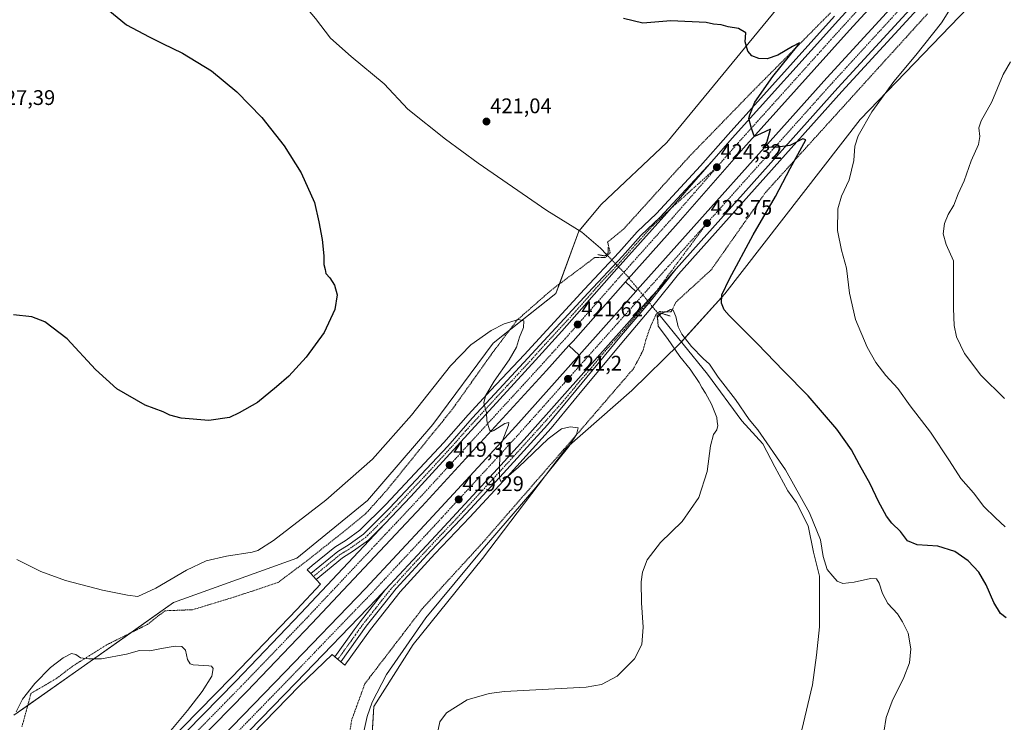
# Model space of a CAD drawing. Units: metres. Extents: x 563259 to 566715, y 4710214 to 4712559.
# Drawn here: x 565951 to 566418, y 4711165 to 4711498 of the extents above; entities that cross this region are included whole.
import ezdxf
from ezdxf.enums import TextEntityAlignment as Align

# ---------------------------------------------------------------- set-up
doc = ezdxf.new("R2010")
doc.units = ezdxf.units.M
doc.header["$MEASUREMENT"] = 0
for name, pattern in [('TRAZO_Y_PUNTO', [1, 0.5, -0.25, 0, -0.25]), ('TRAZOS', [0.75, 0.5, -0.25]), ('TRAZOS2', [0.375, 0.25, -0.125])]:
    doc.linetypes.add(name, pattern=pattern)
for name, color, linetype, lineweight in [('Alambrada', 19, 'TRAZOS', 0), ('Arcén (en calzada doble)', 9, 'Continuous', 13), ('Carretera de calzada doble', 1, 'Continuous', 13), ('Carretera de calzada doble Cxs', 1, 'Continuous', 13), ('Carretera de calzada doble eje', 1, 'TRAZO_Y_PUNTO', 0), ('Carretera de calzada única', 19, 'Continuous', 13), ('Carretera de calzada única Cxs', 19, 'Continuous', 13), ('Carretera de calzada única eje', 19, 'TRAZO_Y_PUNTO', 0), ('Carátula', 7, 'Continuous', 5), ('Corriente natural lineal', 142, 'Continuous', 13), ('Corriente natural lineal oculto', 19, 'TRAZO_Y_PUNTO', 13), ('Cultivos herbáceos CxS', 92, 'Continuous', 0), ('Curva de nivel maestra', 36, 'Continuous', 30), ('Curva de nivel normal', 36, 'Continuous', 0), ('Núcleo urbano', 19, 'Continuous', 0), ('Núcleo urbano CxS', 19, 'Continuous', 0), ('Puente lineal', 2, 'TRAZOS2', 0), ('Punto de cota en terreno', 7, 'Continuous', 0), ('Rótulo de punto de cota en terreno', 19, 'Continuous', 0)]:
    doc.layers.add(name, color=color, linetype=linetype, lineweight=lineweight)
doc.styles.add('Arial', font='txt', dxfattribs={"height": 0.2})

# ---------------------------------------------------------------- blocks, each defined once
blk = doc.blocks.new('*U152')
at = {"layer": 'Núcleo urbano CxS', "color": 19, "linetype": 'Continuous', "lineweight": 0}
for points in [[(565948.06, 4711168.64, 415.02), (565981.58, 4711192.23, 414.83), (566023.78, 4711222.02, 415.47), (566082.13, 4711243.12, 416.41), (566115.64, 4711270.43, 417.15), (566146.68, 4711306.43, 418.24), (566175.23, 4711344.91, 419.52), (566205.02, 4711368.49, 420.85), (566215.96, 4711398.03, 420.08), (566226.41, 4711410.57, 421.02), (566257.59, 4711439.92, 421.79), (566325.46, 4711522.46, 426.49)], [(566400.67, 4711504.12, 431.14), (566349.31, 4711450.92, 429.18), (566285.1, 4711368.37, 425.03), (566263.68, 4711344.57, 419.17), (566241.02, 4711322.56, 421.67), (566209.99, 4711295.26, 420.09), (566170.25, 4711242.97, 421.64), (566137.39, 4711202.13, 420.68), (566118.74, 4711172.82, 420.49), (566116.97, 4711145.3, 421.46), (566104.47, 4711114.02, 420.36), (566103.23, 4711087.96, 419.64), (566085.27, 4711072.39, 418.64), (566084.61, 4711071.82, 418.64), (566061.02, 4711046.99, 418.35), (566031.23, 4711032.1, 416.36), (566000.19, 4711020.92, 414.59), (565982.6, 4711017.41, 413.97), (565962.96, 4711013.48, 413.76), (565929.44, 4710997.34, 414.42)]]:
    blk.add_polyline3d(points, dxfattribs=at)
blk = doc.blocks.new('*U156')
at = {"layer": 'Curva de nivel normal', "color": 36, "linetype": 'Continuous', "lineweight": 0}
for points in [[(566360.49, 4711160.58, 420), (566361.67, 4711167.58, 420), (566364.39, 4711175.24, 420), (566370.04, 4711186.47, 420), (566372.72, 4711193.48, 420), (566373.26, 4711200.14, 420), (566371.96, 4711207.46, 420), (566369.28, 4711212.82, 420), (566366.96, 4711216.63, 420), (566362.31, 4711221.64, 420), (566359.78, 4711226.32, 420), (566358.3, 4711231.16, 420), (566357, 4711233.22, 420), (566354.16, 4711233.44, 420), (566346.4, 4711231.66, 420), (566341, 4711231.07, 420), (566338.43, 4711232.18, 420), (566336.26, 4711234.6, 420), (566333.7, 4711237.69, 420), (566331.75, 4711243.9, 420), (566330.4, 4711251.8, 420), (566325.32, 4711264.46, 420), (566313.88, 4711284.98, 420), (566300.74, 4711303.8, 420), (566296.64, 4711308.76, 420), (566290.22, 4711318.16, 420), (566282.02, 4711328.86, 420), (566277.81, 4711334.91, 420), (566274.83, 4711337.72, 420), (566269.34, 4711343.38, 420), (566264.78, 4711349.15, 420), (566262.98, 4711352.61, 420), (566261.81, 4711357.56, 420), (566260.63, 4711360.5, 420), (566259.42, 4711360.88, 420), (566257.47, 4711359.84, 420), (566255.02, 4711359.09, 420), (566253.13, 4711357.3, 420), (566253.53, 4711352.98, 420), (566257.93, 4711347.2, 420), (566263.82, 4711338.6, 420), (566268.71, 4711332.64, 420), (566272.95, 4711326.22, 420), (566274.13, 4711323.88, 420), (566275.98, 4711321.23, 420), (566278.77, 4711316.08, 420), (566281.37, 4711309.69, 420), (566281.41, 4711307.67, 420), (566281.74, 4711305.84, 420), (566281.3, 4711303.9, 420), (566279.69, 4711301.57, 420), (566278.26, 4711296.23, 420), (566276.69, 4711284.17, 420), (566272.83, 4711271.72, 420), (566264.91, 4711260.47, 420), (566254.58, 4711250.46, 420), (566248.29, 4711242.32, 420), (566246.07, 4711236.39, 420), (566245.52, 4711231.84, 420), (566245.62, 4711221.94, 420), (566246.4, 4711210.34, 420), (566245.7, 4711202.11, 420), (566242.32, 4711195.28, 420), (566234.1, 4711187.21, 420), (566226.61, 4711183.27, 420), (566219.32, 4711181.88, 420), (566180.58, 4711179.81, 420), (566173.37, 4711178.86, 420), (566162.99, 4711175.88, 420), (566153.12, 4711169.82, 420), (566149.96, 4711165.46, 420), (566148.38, 4711158.03, 420)], [(566110.27, 4711144.66, 420), (566115.53, 4711168.02, 420), (566117.87, 4711174.76, 420), (566124.77, 4711187.91, 420), (566143.43, 4711214.76, 420), (566171.1, 4711248.22, 420), (566195.51, 4711276.48, 420), (566211.11, 4711295.9, 420), (566214.73, 4711301.67, 420), (566215.65, 4711304.73, 420), (566211.75, 4711305.23, 420), (566207.64, 4711304.26, 420), (566201.36, 4711299.54, 420), (566187.22, 4711286.22, 420), (566180.36, 4711280.18, 420), (566178.87, 4711279.35, 420), (566178.36, 4711280.94, 420), (566178.3, 4711287.18, 420), (566178.7, 4711296.34, 420), (566182.49, 4711306.07, 420), (566182.71, 4711307.35, 420), (566180.8, 4711306.87, 420), (566175.52, 4711303.62, 420), (566174.49, 4711303.14, 420), (566173.48, 4711303.87, 420), (566172.33, 4711308.16, 420), (566172.1, 4711312.08, 420), (566171.42, 4711314.06, 420), (566170.9, 4711316.88, 420), (566171.83, 4711320.25, 420), (566175.82, 4711326.91, 420), (566182.86, 4711336.95, 420), (566186.28, 4711342.97, 420), (566187.7, 4711347.84, 420), (566189.7, 4711352.32, 420), (566189.76, 4711355.48, 420), (566187.22, 4711356.13, 420), (566180.42, 4711354.08, 420), (566174.26, 4711350.96, 420), (566164.63, 4711344.18, 420), (566155.1, 4711334.11, 420), (566136.51, 4711310.8, 420), (566118.08, 4711290.03, 420), (566095.97, 4711270.51, 420), (566071.17, 4711251.47, 420), (566063.79, 4711246.71, 420), (566061.06, 4711245.94, 420), (566048.89, 4711244.07, 420), (566039.2, 4711241.76, 420), (566029.82, 4711237.44, 420), (566015.31, 4711228.87, 420), (566006.79, 4711224.96, 420), (566001.97, 4711225.48, 420), (565990.08, 4711227.91, 420), (565972.54, 4711232.47, 420), (565960.89, 4711236.74, 420), (565949.52, 4711242.41, 420)]]:
    blk.add_polyline3d(points, dxfattribs=at)
blk = doc.blocks.new('*U157')
at = {"layer": 'Curva de nivel normal', "color": 36, "linetype": 'Continuous', "lineweight": 0}
blk.add_polyline3d([(566392.86, 4711504.68, 430), (566387.76, 4711496.64, 430), (566375.66, 4711481.36, 430), (566365.28, 4711468.9, 430), (566354.82, 4711454.52, 430), (566348.28, 4711443.2, 430), (566346.72, 4711438.2, 430), (566346.26, 4711431.4, 430), (566344.05, 4711422.23, 430), (566340.42, 4711414.57, 430), (566338.61, 4711408.57, 430), (566338.56, 4711398.35, 430), (566340.39, 4711388.94, 430), (566342.79, 4711380.44, 430), (566344.24, 4711368.56, 430), (566347.11, 4711356.1, 430), (566352.58, 4711343.09, 430), (566356.67, 4711335.75, 430), (566361.36, 4711329.54, 430), (566367.05, 4711323.37, 430), (566372.9, 4711315.22, 430), (566382.57, 4711302.71, 430), (566391.63, 4711289.22, 430), (566396.92, 4711280.73, 430), (566403.04, 4711273.94, 430), (566407.95, 4711267.61, 430), (566413.41, 4711262.24, 430), (566417.95, 4711257.97, 430)], dxfattribs=at)
blk = doc.blocks.new('*U158')
at = {"layer": 'Curva de nivel normal', "color": 36, "linetype": 'Continuous', "lineweight": 0}
blk.add_polyline3d([(566420.55, 4711478.19, 435), (566417.03, 4711472.22, 435), (566411.73, 4711459.31, 435), (566406.56, 4711450.32, 435), (566405.46, 4711446.97, 435), (566406, 4711442.91, 435), (566405.31, 4711439, 435), (566401.88, 4711431.38, 435), (566398.54, 4711421.84, 435), (566395.78, 4711415.72, 435), (566393.64, 4711410.23, 435), (566391.01, 4711405.9, 435), (566389.24, 4711401.69, 435), (566388.66, 4711396.73, 435), (566390.04, 4711391.69, 435), (566393.58, 4711383.9, 435), (566393.51, 4711361.31, 435), (566393.87, 4711353.22, 435), (566394.99, 4711347.97, 435), (566398.75, 4711340.07, 435), (566406.42, 4711329.74, 435), (566417.74, 4711318.73, 435)], dxfattribs=at)
blk = doc.blocks.new('*U166')
at = {"layer": 'Curva de nivel maestra', "color": 36, "linetype": 'Continuous', "lineweight": 30}
for points in [[(566418.51, 4711214.84, 425), (566415.81, 4711216.81, 425), (566412.68, 4711222, 425), (566409.03, 4711230.35, 425), (566405.58, 4711236.4, 425), (566400.46, 4711241.76, 425), (566394.12, 4711246.26, 425), (566386.12, 4711248.77, 425), (566376.3, 4711249.42, 425), (566371.64, 4711251.32, 425), (566368.35, 4711255.7, 425), (566364.34, 4711259.57, 425), (566361.76, 4711262.92, 425), (566357.91, 4711269.97, 425), (566353.97, 4711278.25, 425), (566348.92, 4711287.24, 425), (566345.16, 4711294.35, 425), (566338.27, 4711304.2, 425), (566324.57, 4711319.99, 425), (566312.87, 4711331.85, 425), (566300.64, 4711344.68, 425), (566287.13, 4711357.95, 425), (566284.87, 4711360.66, 425), (566283.51, 4711363.88, 425), (566283.75, 4711367.83, 425), (566287.3, 4711375.46, 425), (566298.62, 4711396.22, 425), (566309.08, 4711414.48, 425), (566316.14, 4711427.62, 425), (566323.45, 4711441.25, 425), (566322.16, 4711441.67, 425), (566315.9, 4711438.5, 425), (566310.21, 4711437.81, 425), (566307.23, 4711437.75, 425), (566303.26, 4711437.37, 425), (566304.96, 4711439.94, 425), (566306.68, 4711446.27, 425), (566302.09, 4711444.15, 425), (566299.13, 4711442.84, 425), (566298.63, 4711443.98, 425), (566297.52, 4711447.29, 425), (566296.42, 4711451.38, 425), (566296.91, 4711453.11, 425), (566299.37, 4711459.07, 425), (566307.9, 4711471.25, 425), (566319.77, 4711485.89, 425), (566320.47, 4711487.27, 425), (566317.26, 4711485.47, 425), (566310.17, 4711481.44, 425), (566305.22, 4711479.71, 425), (566301.29, 4711479.82, 425), (566297.96, 4711481.12, 425), (566296.08, 4711483.19, 425), (566294.75, 4711487.74, 425), (566295.01, 4711491.92, 425), (566291.66, 4711493.98, 425), (566286.74, 4711494.72, 425), (566283.36, 4711495.68, 425), (566279.76, 4711496.08, 425), (566276.31, 4711496.78, 425), (566259.46, 4711497.59, 425), (566246.16, 4711496.48, 425), (566237.04, 4711498.69, 425)], [(565992.63, 4711502.94, 425), (566001.51, 4711495.76, 425), (566012.15, 4711490.1, 425), (566018.49, 4711486.91, 425), (566028.02, 4711482.37, 425), (566041.82, 4711473.88, 425), (566053.79, 4711463.93, 425), (566065.57, 4711451.78, 425), (566076.16, 4711438.38, 425), (566084.25, 4711425.7, 425), (566090.51, 4711411.49, 425), (566092.63, 4711402.45, 425), (566094.29, 4711393.97, 425), (566095.02, 4711386.31, 425), (566095.04, 4711382.17, 425), (566095.64, 4711379.9, 425), (566096.01, 4711377.94, 425), (566097.83, 4711375.81, 425), (566100.04, 4711372.35, 425), (566101.36, 4711367.78, 425), (566100.18, 4711360.93, 425), (566095.09, 4711349.9, 425), (566086.62, 4711338.28, 425), (566078.42, 4711329.36, 425), (566072.59, 4711324.3, 425), (566063.59, 4711316.74, 425), (566054.92, 4711311.9, 425), (566050.26, 4711309.76, 425), (566040.54, 4711308.26, 425), (566027.37, 4711309.45, 425), (566021.93, 4711310.88, 425), (566018.82, 4711312.35, 425), (566010.29, 4711315.48, 425), (565996.92, 4711323.28, 425), (565986.76, 4711332.41, 425), (565973.38, 4711347.03, 425), (565962.69, 4711355, 425), (565956.62, 4711357.39, 425), (565947.95, 4711358.42, 425)]]:
    blk.add_polyline3d(points, dxfattribs=at)
blk = doc.blocks.new('5PATER')
at = {"layer": 'Carátula', "linetype": 'Continuous', "lineweight": 5}
h = blk.add_hatch(color=250, dxfattribs=at)
edge = h.paths.add_edge_path()
edge.add_ellipse((0, 0.01), major_axis=(-1.33, -1.34), ratio=0.999422, start_angle=0, end_angle=360)

msp = doc.modelspace()

# ---------------------------------------------------------------- linework, layer by layer
at = {"layer": 'Alambrada', "color": 19, "linetype": 'TRAZOS', "lineweight": 0}
for points in [[(566335.27, 4711501.48, 426.06), (566331.86, 4711498.04, 425.57), (566328.45, 4711494.61, 425.63), (566325.03, 4711491.17, 425.45), (566321.62, 4711487.74, 425.29), (566318.21, 4711484.3, 425.15), (566314.8, 4711480.87, 424.94), (566311.39, 4711477.43, 425.01), (566307.98, 4711474, 424.62), (566304.56, 4711470.56, 424.77), (566301.15, 4711467.13, 424.14), (566297.74, 4711463.69, 424.07), (566294.48, 4711460.33, 423.94), (566291.21, 4711456.97, 423.62), (566287.95, 4711453.61, 423.44), (566284.69, 4711450.25, 423.32), (566281.42, 4711446.9, 423.16), (566278.16, 4711443.54, 423.1), (566274.9, 4711440.18, 423.46), (566271.63, 4711436.82, 422.56), (566268.37, 4711433.46, 422.29), (566265.22, 4711429.99, 421.86), (566262.07, 4711426.51, 421.84), (566258.93, 4711423.04, 421.86), (566255.78, 4711419.57, 421.76), (566252.63, 4711416.1, 421.35), (566249.48, 4711412.62, 421.4), (566246.33, 4711409.15, 421.62), (566243.19, 4711405.68, 422.04), (566240.04, 4711402.2, 421.28), (566236.89, 4711398.73, 421.36), (566234.16, 4711396.52, 420.95), (566231.42, 4711394.31, 420.5), (566229.55, 4711392.8, 420.28), (566230.74, 4711387.82, 421.82), (566228.44, 4711385.52, 422.37), (566223.4, 4711385.47, 420.72), (566219.98, 4711382.91, 420.88), (566216.56, 4711380.35, 420.82), (566213.14, 4711377.79, 420.94), (566209.72, 4711375.23, 420.95), (566206.3, 4711372.67, 421.13), (566202.88, 4711370.11, 421.37), (566199.64, 4711367.27, 421.33), (566196.4, 4711364.43, 421.09), (566193.17, 4711361.6, 420.49), (566189.93, 4711358.76, 420.24), (566186.69, 4711355.92, 420.05), (566183.91, 4711352.24, 419.88), (566181.13, 4711348.56, 419.69), (566178.35, 4711344.87, 419.61), (566175.57, 4711341.19, 419.52), (566172.75, 4711337.24, 419.37), (566169.93, 4711333.28, 419.24), (566167.11, 4711329.33, 419.07), (566164.3, 4711325.37, 418.87), (566161.48, 4711321.42, 418.66), (566158.66, 4711317.46, 418.61), (566155.84, 4711313.51, 418.51), (566152.76, 4711309.7, 418.41), (566149.67, 4711305.89, 418.3), (566146.59, 4711302.08, 418.19), (566143.5, 4711298.27, 418.09), (566140.42, 4711294.47, 417.99), (566137.33, 4711290.66, 418.03), (566134.25, 4711286.85, 417.84), (566131.16, 4711283.04, 417.81), (566128.08, 4711279.23, 417.71), (566124.99, 4711275.42, 417.61), (566121.64, 4711271.71, 417.45), (566118.3, 4711267.99, 417.24), (566114.95, 4711264.28, 417.37), (566111.48, 4711261.4, 417.28), (566108.02, 4711258.53, 417.11), (566104.55, 4711255.65, 417.26), (566100.89, 4711252.77, 417.21), (566097.23, 4711249.9, 417), (566093.57, 4711247.02, 416.87), (566089.91, 4711244.15, 416.91), (566086.25, 4711241.27, 416.72), (566083.02, 4711238.85, 416.59), (566079.8, 4711236.42, 416.46), (566076.57, 4711234, 416.49), (566073.34, 4711231.57, 416.96), (566069.25, 4711230.2, 416.29), (566065.16, 4711228.84, 416.15), (566061.07, 4711227.47, 416.09), (566056.98, 4711226.11, 416.01), (566052.89, 4711224.74, 415.88), (566048.87, 4711223.52, 415.82), (566044.85, 4711222.3, 415.78), (566040.84, 4711221.07, 415.7), (566036.82, 4711219.85, 415.62), (566032.8, 4711218.63, 415.52), (566028.42, 4711218.47, 415.47), (566024.04, 4711218.3, 415.51), (566019.66, 4711218.14, 415.53), (566016.91, 4711215.98, 415.51), (566014.16, 4711213.83, 415.48), (566011.41, 4711211.67, 415.41), (566007.54, 4711209.73, 415.36), (566003.66, 4711207.79, 415.3), (565999.79, 4711205.84, 415.24), (565995.91, 4711203.9, 415.28), (565992.04, 4711201.96, 415.29), (565988.01, 4711199.45, 415.17), (565983.97, 4711196.93, 415.11), (565979.94, 4711194.42, 415), (565975.9, 4711191.9, 414.8), (565972.14, 4711189.03, 414.7), (565968.37, 4711186.15, 414.53), (565964.3, 4711183.75, 414.6), (565960.24, 4711181.36, 414.66), (565956.17, 4711178.96, 414.74), (565955.1, 4711175.01, 414.68), (565954.02, 4711171.06, 414.6), (565952.95, 4711167.1, 414.61), (565951.87, 4711163.15, 414.81)], [(566381.19, 4711501.01, 427.87), (566377.86, 4711497.34, 431.52), (566374.52, 4711493.66, 427.6), (566371.19, 4711489.98, 427.47), (566367.86, 4711486.31, 427.27), (566364.52, 4711482.63, 427.21), (566361.19, 4711478.96, 427.06), (566357.86, 4711475.28, 427.06), (566354.52, 4711471.61, 426.89), (566351.19, 4711467.93, 426.77), (566347.86, 4711464.26, 426.53), (566344.52, 4711460.58, 426.58), (566341.19, 4711456.91, 426.58), (566337.85, 4711453.23, 426.21), (566334.52, 4711449.56, 426.2), (566331.19, 4711445.88, 426), (566327.85, 4711442.21, 425.93), (566324.52, 4711438.53, 425.4), (566321.19, 4711434.86, 425.4), (566317.85, 4711431.18, 425.19), (566314.52, 4711427.51, 424.89), (566311.19, 4711423.83, 424.66), (566307.85, 4711420.16, 424.25), (566304.52, 4711416.48, 424.17), (566301.93, 4711412.79, 423.21), (566299.33, 4711409.1, 423.21), (566296.74, 4711405.41, 423.1), (566294.15, 4711401.72, 422.84), (566291.56, 4711398.04, 422.87), (566288.96, 4711394.35, 422.81), (566286.37, 4711390.66, 422.67), (566283.78, 4711386.97, 422.43), (566281.18, 4711383.28, 422.47), (566278.59, 4711379.59, 422.33), (566275.26, 4711376.55, 422.2), (566271.92, 4711373.5, 421.98), (566268.59, 4711370.46, 421.53), (566265.25, 4711367.41, 421.41), (566261.92, 4711364.37, 420.48), (566259.63, 4711359.7, 419.86), (566254.27, 4711359.86, 421.71), (566252.4, 4711358.35, 421.81), (566249.51, 4711351.88, 421.13), (566247.68, 4711346.44, 421), (566246.26, 4711341.3, 420.68), (566244.02, 4711337.06, 420.87), (566241.77, 4711332.81, 421.15), (566238.61, 4711329.14, 421.44), (566235.45, 4711325.47, 421.3), (566232.29, 4711321.8, 421), (566229.13, 4711318.13, 420.72), (566225.96, 4711314.45, 420.84), (566222.8, 4711310.78, 420.35), (566219.64, 4711307.11, 420.38), (566216.48, 4711303.44, 420.22), (566213.4, 4711299.91, 420.1), (566210.33, 4711296.37, 419.95), (566207.25, 4711292.84, 419.91), (566204.17, 4711289.3, 419.78), (566201.1, 4711285.77, 419.59), (566198.02, 4711282.24, 419.52), (566194.94, 4711278.7, 419.39), (566191.87, 4711275.17, 419.25), (566188.79, 4711271.63, 419.28), (566185.71, 4711268.1, 419.18), (566182.64, 4711264.57, 419.32), (566179.56, 4711261.03, 419.22), (566176.48, 4711257.5, 419.21), (566173.41, 4711253.96, 418.91), (566170.33, 4711250.43, 419.45), (566167.16, 4711246.97, 419.25), (566163.99, 4711243.5, 419.19), (566160.82, 4711240.04, 419.12), (566157.65, 4711236.57, 418.75), (566154.48, 4711233.11, 418.87), (566151.31, 4711229.64, 418.78), (566148.14, 4711226.18, 418.52), (566144.97, 4711222.71, 418.3), (566141.8, 4711219.25, 418.29), (566138.76, 4711215.29, 418.38), (566135.72, 4711211.32, 418.04), (566132.68, 4711207.36, 417.7), (566129.64, 4711203.39, 417.57), (566126.61, 4711199.43, 417.61), (566123.57, 4711195.46, 417.35), (566120.53, 4711191.5, 416.98), (566117.49, 4711187.53, 416.83), (566114.45, 4711183.57, 416.74), (566112.9, 4711179.28, 416.97), (566111.34, 4711175, 416.89), (566109.79, 4711170.71, 416.9), (566108.23, 4711166.42, 416.56), (566107.52, 4711161.94, 416.66)]]:
    msp.add_polyline3d(points, dxfattribs=at)
at = {"layer": 'Arcén (en calzada doble)', "color": 9, "linetype": 'Continuous', "lineweight": 13}
for points in [[(566103.06, 4711193.9, 417.41), (566104.92, 4711192.31, 417.35), (566117.06, 4711209.29, 417.73), (566131.2, 4711227.09, 418.23), (566147.61, 4711245.07, 418.7), (566164.26, 4711262.48, 419.12), (566182, 4711281.75, 419.79), (566202.82, 4711304.63, 420.54), (566217.39, 4711322.26, 421.14), (566238.01, 4711347.2, 421.99), (566251.02, 4711362.39, 422.37), (566263.2, 4711377.59, 422.77), (566340.6, 4711464.21, 425.77), (566458.88, 4711593.1, 430.44), (566528.26, 4711666.07, 433.15), (566547.72, 4711686.33, 433.88)], [(566337.04, 4711499.78, 426.36), (566286.64, 4711443.8, 424.44), (566273.51, 4711428.99, 423.85), (566252.69, 4711406.3, 422.98), (566243.59, 4711397.7, 422.68), (566234.84, 4711387.81, 422.28), (566218.58, 4711370.5, 421.68), (566189.93, 4711339.46, 420.55), (566174.19, 4711322.61, 419.91), (566163.47, 4711310.99, 419.53), (566151.93, 4711297.85, 419.2), (566124.41, 4711268.48, 418.07), (566112.14, 4711256.36, 417.79), (566105.63, 4711251.65, 417.55), (566100.17, 4711248.29, 417.43), (566089.52, 4711239.53, 417.13), (566087.14, 4711237.57, 417.09), (566088.8, 4711235.76, 417.21)], [(566237.99, 4711374.03, 422.31), (566242.94, 4711369.43, 422.4)], [(566211.23, 4711343.76, 421.4), (566216.05, 4711339.31, 421.43)], [(565941.64, 4711082.2, 413.77), (565944.81, 4711079.5, 413.86), (565960.54, 4711095.08, 414.06), (565989.04, 4711123.05, 414.62), (566051.42, 4711186.69, 416.08), (566082.21, 4711218.76, 416.92), (566093.45, 4711230.71, 417.36), (566091.35, 4711232.99, 417.3)], [(566100.2, 4711196.36, 417.4), (566098.89, 4711197.49, 417.39), (566083.48, 4711182.6, 416.85), (566033.22, 4711130.9, 415.6), (565937.92, 4711036.05, 413.9), (565938.09, 4711035.84, 413.9), (565940.59, 4711032.69, 413.95)]]:
    msp.add_polyline3d(points, dxfattribs=at)
at = {"layer": 'Carretera de calzada doble', "color": 1, "linetype": 'Continuous', "lineweight": 13}
for points in [[(566278.93, 4711430.96, 424.24), (566288.63, 4711442.03, 424.61), (566339.01, 4711497.99, 426.62), (566397.94, 4711562.43, 428.89), (566411.9, 4711576.89, 429.44), (566452.62, 4711620.86, 431.01), (566485.78, 4711656.01, 432.32), (566517.12, 4711688.53, 433.51), (566528.02, 4711700.23, 433.93), (566530.56, 4711702.84, 434.04)], [(565633.09, 4710772.1, 412.52), (565644.38, 4710781.64, 412.42), (565728.59, 4710854.92, 412.08), (565776.64, 4710897.65, 412.25), (565803.95, 4710922.84, 412.36), (565844.28, 4710960.23, 412.64), (565926.85, 4711038.3, 413.59), (566026.52, 4711137.52, 415.49), (566076.72, 4711189.14, 416.75), (566114.83, 4711228.64, 417.84), (566144.86, 4711260.93, 418.77), (566172, 4711290.31, 419.67), (566186.03, 4711305.66, 420.22), (566216.05, 4711339.31, 421.43), (566242.94, 4711369.43, 422.4), (566243.61, 4711370.19, 422.4), (566333.43, 4711470.71, 426), (566451.8, 4711599.71, 430.66), (566521.26, 4711672.76, 433.4), (566540.74, 4711693.04, 434.1)], [(566545.92, 4711688.06, 434), (566526.45, 4711667.8, 433.27), (566457.05, 4711594.81, 430.6), (566338.75, 4711465.89, 425.93), (566262.11, 4711380.13, 423.11)], [(566403.12, 4711557.57, 428.94), (566344.27, 4711493.22, 426.65), (566293.94, 4711437.31, 424.67), (566262.91, 4711401.88, 423.45), (566237.99, 4711374.03, 422.31), (566213.19, 4711345.94, 421.49), (566211.23, 4711343.76, 421.4), (566200.64, 4711332.01, 420.92), (566141.42, 4711267.47, 418.78), (566089.29, 4711212.04, 417.13), (566058.43, 4711179.9, 416.26), (565995.94, 4711116.15, 414.81), (565967.4, 4711088.13, 414.31), (565920.43, 4711041.63, 413.48), (565885.26, 4711008.09, 413.06), (565820.85, 4710947.29, 412.48), (565802.55, 4710930.26, 412.32), (565773.38, 4710903.96, 412.13), (565751.16, 4710884.01, 412.08), (565730.81, 4710865.51, 411.94), (565695.76, 4710834.95, 412.07), (565669.23, 4710811.83, 412.17), (565629.79, 4710778.1, 412.46), (565628.8, 4710777.26, 412.48)], [(566123.95, 4711259.26, 418.31), (566136.22, 4711272.3, 418.71), (566195.39, 4711336.79, 420.89), (566207.89, 4711350.67, 421.38), (566232.68, 4711378.75, 422.34), (566257.59, 4711406.59, 423.42), (566278.93, 4711430.96, 424.24)], [(566262.11, 4711380.13, 423.11), (566252.83, 4711369.74, 422.78), (566248.96, 4711365.41, 422.64), (566191.36, 4711300.85, 420.46), (566177.29, 4711285.45, 419.94), (566150.12, 4711256.05, 419), (566124.17, 4711228.14, 418.18)], [(565898.42, 4711030.46, 413.22), (565915.48, 4711046.72, 413.44), (565962.41, 4711093.19, 414.23), (565990.92, 4711121.17, 414.78), (566053.33, 4711184.84, 416.23), (566084.14, 4711216.93, 417.05), (566123.95, 4711259.26, 418.31)], [(566124.17, 4711228.14, 418.18), (566120.04, 4711223.7, 418.04), (566081.88, 4711184.15, 416.94), (566031.63, 4711132.47, 415.66), (565931.85, 4711033.15, 413.81), (565904.21, 4711007.01, 413.44)]]:
    msp.add_polyline3d(points, dxfattribs=at)
at = {"layer": 'Carretera de calzada doble Cxs', "color": 1, "linetype": 'Continuous', "lineweight": 13}
for points in [[(565926.85, 4711038.3, 413.59), (566026.52, 4711137.52, 415.49), (566076.72, 4711189.14, 416.75), (566114.83, 4711228.64, 417.84), (566144.86, 4711260.93, 418.77), (566172, 4711290.31, 419.67), (566186.03, 4711305.66, 420.22), (566216.05, 4711339.31, 421.43), (566242.94, 4711369.43, 422.4), (566243.61, 4711370.19, 422.4), (566333.43, 4711470.71, 426), (566451.8, 4711599.71, 430.66)], [(566457.05, 4711594.81, 430.6), (566338.75, 4711465.89, 425.93), (566262.11, 4711380.13, 423.11), (566252.83, 4711369.74, 422.78), (566248.96, 4711365.41, 422.64), (566191.36, 4711300.85, 420.46), (566177.29, 4711285.45, 419.94), (566150.12, 4711256.05, 419), (566124.17, 4711228.14, 418.18), (566120.04, 4711223.7, 418.04), (566081.88, 4711184.15, 416.94), (566031.63, 4711132.47, 415.66), (565931.85, 4711033.15, 413.81)], [(565915.48, 4711046.72, 413.44), (565962.41, 4711093.19, 414.23), (565990.92, 4711121.17, 414.78), (566053.33, 4711184.84, 416.23), (566084.14, 4711216.93, 417.05), (566123.95, 4711259.26, 418.31), (566136.22, 4711272.3, 418.71), (566195.39, 4711336.79, 420.89), (566207.89, 4711350.67, 421.38), (566232.68, 4711378.75, 422.34), (566257.59, 4711406.59, 423.42), (566278.93, 4711430.96, 424.24), (566288.63, 4711442.03, 424.61), (566339.01, 4711497.99, 426.62), (566397.94, 4711562.43, 428.89)], [(566403.12, 4711557.57, 428.94), (566344.27, 4711493.22, 426.65), (566293.94, 4711437.31, 424.67), (566262.91, 4711401.88, 423.45), (566237.99, 4711374.03, 422.31), (566213.19, 4711345.94, 421.49), (566211.23, 4711343.76, 421.4), (566200.64, 4711332.01, 420.92), (566141.42, 4711267.47, 418.78), (566089.29, 4711212.04, 417.13), (566058.43, 4711179.9, 416.26), (565995.94, 4711116.15, 414.81), (565967.4, 4711088.13, 414.31), (565920.43, 4711041.63, 413.48)]]:
    msp.add_polyline3d(points, dxfattribs=at)
at = {"layer": 'Carretera de calzada doble eje', "color": 1, "linetype": 'TRAZO_Y_PUNTO', "lineweight": 0}
for points in [[(566533.31, 4711700.19, 434.11), (566530.78, 4711697.6, 434.03), (566519.89, 4711685.91, 433.59), (566488.54, 4711653.38, 432.42), (566455.4, 4711618.26, 431.12), (566414.7, 4711574.3, 429.55), (566407.51, 4711567.23, 429.23), (566400.53, 4711560, 428.99), (566385.69, 4711543.77, 428.43), (566348.93, 4711503.58, 426.98), (566341.64, 4711495.6, 426.73), (566335.35, 4711488.62, 426.47), (566329.06, 4711481.63, 426.2), (566303.87, 4711453.65, 425.2), (566297.58, 4711446.66, 424.95), (566291.28, 4711439.67, 424.71), (566281.31, 4711428.28, 424.32)], [(566276.65, 4711401.79, 423.77), (566314.97, 4711444.67, 425.21), (566325.53, 4711456.48, 425.61), (566336.09, 4711468.3, 426.02), (566345.63, 4711478.7, 426.42), (566417.05, 4711556.53, 429.21), (566438.86, 4711580.3, 430.08), (566447.48, 4711589.69, 430.42), (566454.11, 4711597.6, 430.7), (566523.52, 4711670.6, 433.37), (566543, 4711690.86, 434.12)], [(566281.31, 4711428.28, 424.32), (566270.64, 4711416.09, 423.9), (566260.25, 4711404.23, 423.48), (566258.77, 4711402.59, 423.41), (566253.87, 4711397.11, 423.22), (566250.01, 4711392.79, 423.08), (566245.79, 4711388.08, 422.89), (566240.39, 4711382.04, 422.63), (566237.49, 4711378.8, 422.5), (566235.33, 4711376.39, 422.43), (566232.17, 4711372.81, 422.3), (566228.37, 4711368.51, 422.11), (566225.5, 4711365.25, 422.01), (566215.34, 4711353.75, 421.63), (566210.54, 4711348.3, 421.46), (566209.56, 4711347.21, 421.41), (566203.31, 4711340.27, 421.14), (566198.01, 4711334.4, 420.95), (566194.3, 4711330.35, 420.8), (566189.67, 4711325.31, 420.62), (566184.74, 4711319.93, 420.42), (566176.61, 4711311.08, 420.13), (566171.45, 4711305.44, 419.92), (566163.65, 4711296.95, 419.61), (566160.29, 4711293.29, 419.49), (566157.36, 4711290.09, 419.41), (566145.47, 4711277.14, 419.01), (566138.82, 4711269.88, 418.78), (566136.78, 4711267.72, 418.7), (566133.54, 4711264.28, 418.61), (566132.81, 4711263.49, 418.59), (566129.45, 4711259.92, 418.49), (566126.02, 4711256.28, 418.38), (566125.17, 4711255.38, 418.35), (566124.15, 4711254.29, 418.32), (566120.15, 4711250.04, 418.2), (566118.91, 4711248.71, 418.16), (566117.81, 4711247.55, 418.11), (566115.86, 4711245.47, 418.07), (566108.99, 4711238.17, 417.81), (566100.17, 4711228.79, 417.58), (566096.52, 4711224.92, 417.46), (566091.02, 4711219.07, 417.28), (566086.72, 4711214.48, 417.17), (566082.86, 4711210.47, 417.06), (566055.88, 4711182.37, 416.31), (566048.12, 4711174.46, 416.11), (566007.16, 4711132.66, 415.14)], [(566041.63, 4711147.9, 415.92), (566073.02, 4711180.19, 416.7), (566079.3, 4711186.64, 416.88), (566084.06, 4711191.58, 417), (566090.64, 4711198.4, 417.18), (566095.4, 4711203.34, 417.33), (566110.05, 4711218.51, 417.76), (566114.81, 4711223.45, 417.89), (566115.49, 4711224.16, 417.91), (566116.95, 4711225.67, 417.96), (566117.43, 4711226.17, 417.98), (566118.86, 4711227.7, 418.03), (566123.62, 4711232.83, 418.18), (566126.74, 4711236.18, 418.3), (566130.87, 4711240.62, 418.39), (566136.65, 4711246.83, 418.59), (566140.03, 4711250.47, 418.68), (566144.11, 4711254.85, 418.8), (566147.49, 4711258.49, 418.91), (566150.88, 4711262.16, 419.03), (566155.53, 4711267.19, 419.17), (566156.08, 4711267.79, 419.19), (566159.47, 4711271.46, 419.29), (566167.86, 4711280.53, 419.58), (566174.64, 4711287.88, 419.84), (566183.14, 4711297.18, 420.16), (566186.65, 4711301.01, 420.3), (566188.7, 4711303.25, 420.38), (566192.8, 4711307.85, 420.53), (566197.1, 4711312.67, 420.7), (566201.4, 4711317.5, 420.85), (566209.15, 4711326.19, 421.14), (566212.36, 4711329.78, 421.27), (566218.51, 4711336.68, 421.52), (566224.97, 4711343.92, 421.77), (566231.7, 4711351.45, 422.03), (566234.18, 4711354.23, 422.1), (566237.54, 4711358, 422.26), (566241.33, 4711362.24, 422.41), (566248.45, 4711370.23, 422.7), (566255.03, 4711377.59, 422.96), (566258.28, 4711381.22, 423.08), (566276.65, 4711401.79, 423.77)]]:
    msp.add_polyline3d(points, dxfattribs=at)
at = {"layer": 'Carretera de calzada única', "color": 19, "linetype": 'Continuous', "lineweight": 13}
for points in [[(566123.95, 4711259.26, 418.31), (566116.17, 4711251.6, 418.1), (566109.08, 4711246.48, 417.86), (566103.79, 4711243.22, 417.69), (566091.35, 4711232.99, 417.3), (566088.8, 4711235.76, 417.21), (566101.61, 4711246.28, 417.63), (566107, 4711249.6, 417.77), (566113.74, 4711254.47, 417.98), (566126.18, 4711266.76, 418.35), (566153.76, 4711296.19, 419.3), (566165.3, 4711309.34, 419.71), (566176, 4711320.93, 420.12), (566191.74, 4711337.78, 420.76), (566220.38, 4711368.82, 421.86), (566236.66, 4711386.15, 422.57), (566245.36, 4711395.98, 422.89), (566254.44, 4711404.56, 423.24), (566278.93, 4711430.96, 424.24)], [(566123.95, 4711259.26, 418.31), (566136.22, 4711272.3, 418.71), (566195.39, 4711336.79, 420.89), (566207.89, 4711350.67, 421.38), (566232.68, 4711378.75, 422.34), (566257.59, 4711406.59, 423.42), (566278.93, 4711430.96, 424.24)], [(566262.11, 4711380.13, 423.11), (566249.15, 4711363.94, 422.61), (566236.15, 4711348.77, 422.18), (566200.98, 4711306.23, 420.75), (566180.2, 4711283.39, 420.01), (566162.48, 4711264.15, 419.34), (566145.83, 4711246.73, 418.83), (566129.35, 4711228.67, 418.32), (566123.95, 4711221.88, 418.09), (566115.12, 4711210.76, 417.8), (566103.06, 4711193.9, 417.41), (566100.2, 4711196.36, 417.4), (566109.43, 4711209.09, 417.71), (566112.22, 4711212.95, 417.8), (566124.17, 4711228.14, 418.18)], [(566262.11, 4711380.13, 423.11), (566252.83, 4711369.74, 422.78), (566248.96, 4711365.41, 422.64), (566191.36, 4711300.85, 420.46), (566177.29, 4711285.45, 419.94), (566150.12, 4711256.05, 419), (566124.17, 4711228.14, 418.18)]]:
    msp.add_polyline3d(points, dxfattribs=at)
at = {"layer": 'Carretera de calzada única Cxs', "color": 19, "linetype": 'Continuous', "lineweight": 13}
for points in [[(566123.95, 4711259.26, 418.31), (566116.17, 4711251.6, 418.1), (566109.08, 4711246.48, 417.86), (566103.79, 4711243.22, 417.69), (566091.35, 4711232.99, 417.3), (566088.8, 4711235.76, 417.21), (566101.61, 4711246.28, 417.63), (566107, 4711249.6, 417.77), (566113.74, 4711254.47, 417.98), (566126.18, 4711266.76, 418.35), (566153.76, 4711296.19, 419.3), (566165.3, 4711309.34, 419.71), (566176, 4711320.93, 420.12), (566191.74, 4711337.78, 420.76), (566220.38, 4711368.82, 421.86), (566236.66, 4711386.15, 422.57), (566245.36, 4711395.98, 422.89), (566254.44, 4711404.56, 423.24), (566278.93, 4711430.96, 424.24), (566257.59, 4711406.59, 423.42), (566232.68, 4711378.75, 422.34), (566207.89, 4711350.67, 421.38), (566195.39, 4711336.79, 420.89), (566136.22, 4711272.3, 418.71), (566123.95, 4711259.26, 418.31)], [(566124.17, 4711228.14, 418.18), (566150.12, 4711256.05, 419), (566177.29, 4711285.45, 419.94), (566191.36, 4711300.85, 420.46), (566248.96, 4711365.41, 422.64), (566252.83, 4711369.74, 422.78), (566262.11, 4711380.13, 423.11), (566249.15, 4711363.94, 422.61), (566236.15, 4711348.77, 422.18), (566200.98, 4711306.23, 420.75), (566180.2, 4711283.39, 420.01), (566162.48, 4711264.15, 419.34), (566145.83, 4711246.73, 418.83), (566129.35, 4711228.67, 418.32), (566123.95, 4711221.88, 418.09), (566115.12, 4711210.76, 417.8), (566103.06, 4711193.9, 417.41), (566100.2, 4711196.36, 417.4), (566109.43, 4711209.09, 417.71), (566112.22, 4711212.95, 417.8), (566124.17, 4711228.14, 418.18)]]:
    msp.add_polyline3d(points, close=True, dxfattribs=at)
at = {"layer": 'Carretera de calzada única eje', "color": 19, "linetype": 'TRAZO_Y_PUNTO', "lineweight": 0}
for points in [[(566281.31, 4711428.28, 424.32), (566259.22, 4711408.45, 423.48), (566256.01, 4711405.57, 423.34), (566254.54, 4711403.93, 423.27), (566250, 4711399.64, 423.08), (566241.92, 4711390.6, 422.77), (566237.57, 4711385.69, 422.59), (566234.67, 4711382.45, 422.45), (566226.53, 4711373.78, 422.11), (566220.5, 4711366.95, 421.86), (566214.13, 4711359.74, 421.61), (566199.81, 4711344.22, 421.05), (566193.56, 4711337.28, 420.83), (566189.85, 4711333.24, 420.68), (566181.98, 4711324.81, 420.36), (566177.04, 4711319.43, 420.17), (566171.69, 4711313.64, 419.98), (566166.53, 4711308, 419.77), (566162.22, 4711303.32, 419.63), (566156.45, 4711296.74, 419.41), (566153.52, 4711293.54, 419.3), (566144.99, 4711284.24, 419.01), (566131.2, 4711269.53, 418.53), (566129.16, 4711267.36, 418.47), (566128.42, 4711266.58, 418.45), (566125.06, 4711263.01, 418.35), (566124.59, 4711262.54, 418.33), (566118.37, 4711256.39, 418.15), (566116.93, 4711254.98, 418.12), (566115.82, 4711253.89, 418.09), (566114.95, 4711253.03, 418.06), (566114.07, 4711252.39, 418.03), (566113.18, 4711251.75, 417.99), (566109.81, 4711249.32, 417.87), (566108.04, 4711248.04, 417.84), (566105.39, 4711246.41, 417.76), (566102.7, 4711244.75, 417.66), (566096.29, 4711239.49, 417.48), (566090.08, 4711234.37, 417.27)], [(566276.65, 4711401.79, 423.77), (566252.83, 4711369.74, 422.78), (566249.06, 4711364.67, 422.63), (566247.79, 4711363.26, 422.59), (566244.01, 4711359.02, 422.48), (566237.51, 4711351.43, 422.18), (566235.02, 4711348.65, 422.14), (566228.56, 4711341.41, 421.86), (566220.23, 4711331.33, 421.55), (566217.28, 4711328.02, 421.43), (566208.02, 4711316.83, 421), (566200.27, 4711308.14, 420.79), (566196.17, 4711303.54, 420.65), (566194.12, 4711301.3, 420.53), (566183.73, 4711289.88, 420.16), (566178.74, 4711284.42, 419.98), (566170.36, 4711275.34, 419.68), (566161.5, 4711265.72, 419.38), (566160.95, 4711265.13, 419.37), (566156.3, 4711260.1, 419.22), (566147.97, 4711251.39, 418.92), (566138.12, 4711240.79, 418.6), (566129.88, 4711231.76, 418.37), (566126.76, 4711228.4, 418.26), (566124.06, 4711225.01, 418.15), (566122.39, 4711222.89, 418.09), (566121.1, 4711221.24, 418.05), (566119.59, 4711219.33, 418.01), (566115.18, 4711213.77, 417.88), (566113.67, 4711211.85, 417.81), (566112.27, 4711209.92, 417.76), (566109.97, 4711206.74, 417.7), (566103.94, 4711198.31, 417.5), (566101.63, 4711195.13, 417.42)]]:
    msp.add_polyline3d(points, dxfattribs=at)
at = {"layer": 'Corriente natural lineal', "color": 142, "linetype": 'Continuous', "lineweight": 13}
for points in [[(565988.58, 4711626.61, 422.72), (565995.74, 4711617.96, 422.58), (566006.58, 4711608.71, 422.41), (566016.3, 4711597.11, 422.41), (566024.62, 4711585.19, 422.21), (566038.66, 4711571.43, 422.18), (566047.94, 4711558.79, 421.87), (566057.9, 4711546.23, 421.67), (566068.42, 4711531.11, 421.72), (566076.98, 4711515.43, 421.58), (566091.02, 4711498.71, 421.18), (566098.22, 4711489.35, 421.38), (566107.98, 4711480.79, 421.24), (566123.66, 4711467.75, 421.11), (566134.82, 4711455.75, 420.97), (566152.7, 4711441.59, 420.84), (566168.18, 4711430.23, 420.63), (566200.66, 4711407.75, 420.24), (566217.34, 4711397.59, 420.17), (566226.14, 4711389.99, 419.82), (566229.04, 4711386.97, 421.01)], [(566253.77, 4711358.59, 420.57), (566276.94, 4711330.31, 418.71), (566293.22, 4711308.07, 418.87), (566303.18, 4711297.19, 419.19), (566308.74, 4711286.39, 418.65), (566315.02, 4711274.95, 418.6), (566319.02, 4711269.27, 418.65), (566324.58, 4711258.31, 418.94), (566327.14, 4711245.83, 418.31), (566329.98, 4711234.47, 418.74), (566329.97, 4711210.55, 418.39), (566328.49, 4711197.03, 417.96), (566326.65, 4711183.03, 417.75), (566321.64, 4711161.73, 417.42), (566314.93, 4711141.88, 417.51), (566312.1, 4711132.1, 417.32), (566306.6, 4711101.2, 416.94), (566302.73, 4711072.6, 416.69), (566302.01, 4711059.75, 416.42), (566302.23, 4711054.14, 416.48), (566302.85, 4711038.15, 416.45), (566302.21, 4711027.27, 416.26), (566302.25, 4711003.83, 416.12), (566303.05, 4710967.43, 415.96)]]:
    msp.add_polyline3d(points, dxfattribs=at)
at = {"layer": 'Corriente natural lineal oculto', "color": 19, "linetype": 'TRAZO_Y_PUNTO', "lineweight": 13}
msp.add_polyline3d([(566229.04, 4711386.97, 421.01), (566239.06, 4711376.55, 422.39), (566247.47, 4711366.28, 422.63), (566253.77, 4711358.59, 420.57)], dxfattribs=at)
at = {"layer": 'Cultivos herbáceos CxS', "color": 92, "linetype": 'Continuous', "lineweight": 0}
for points in [[(566325.46, 4711522.46, 426.49), (566257.59, 4711439.92, 421.79), (566226.41, 4711410.57, 421.02), (566215.96, 4711398.03, 420.08), (566205.02, 4711368.49, 420.85), (566175.23, 4711344.91, 419.52), (566146.68, 4711306.43, 418.24), (566115.64, 4711270.43, 417.15), (566082.13, 4711243.12, 416.41), (566023.78, 4711222.02, 415.47), (565981.58, 4711192.23, 414.83), (565948.06, 4711168.64, 415.02)], [(566325.46, 4711522.46, 426.49), (566257.59, 4711439.92, 421.79), (566226.41, 4711410.57, 421.02), (566216.18, 4711398.3, 420.03), (566215.96, 4711398.03, 420.08), (566206.67, 4711372.95, 420.97), (566205.02, 4711368.5, 420.85), (566183.06, 4711351.11, 419.76), (566175.23, 4711344.91, 419.52), (566146.68, 4711306.43, 418.24), (566115.64, 4711270.43, 417.15), (566082.13, 4711243.12, 416.41), (566023.78, 4711222.02, 415.47), (566003.51, 4711207.71, 415.23), (565981.58, 4711192.23, 414.83), (565954.62, 4711173.26, 414.58), (565948.06, 4711168.64, 415.02)], [(565929.44, 4710997.34, 414.42), (565962.96, 4711013.48, 413.76), (565982.6, 4711017.41, 413.97), (566000.19, 4711020.92, 414.59), (566031.23, 4711032.1, 416.36), (566061.02, 4711046.99, 418.35), (566084.61, 4711071.82, 418.64), (566085.27, 4711072.39, 418.64), (566103.23, 4711087.96, 419.64), (566104.47, 4711114.02, 420.36), (566116.97, 4711145.3, 421.46), (566118.74, 4711172.82, 420.49), (566137.39, 4711202.13, 420.68), (566170.25, 4711242.97, 421.64), (566209.99, 4711295.26, 420.09), (566241.02, 4711322.56, 421.67), (566263.68, 4711344.57, 419.17), (566285.1, 4711368.37, 425.03), (566349.31, 4711450.92, 429.18), (566400.67, 4711504.12, 431.14)], [(566117.54, 4711154.15, 421.53), (566118.74, 4711172.82, 420.49), (566137.39, 4711202.13, 420.68), (566170.25, 4711242.97, 421.64), (566209.98, 4711295.26, 420.09), (566241.02, 4711322.57, 421.67), (566263.68, 4711344.57, 419.17), (566264.51, 4711345.49, 419.29), (566285.1, 4711368.37, 425.03), (566349.31, 4711450.92, 429.18), (566400.67, 4711504.12, 431.14)]]:
    msp.add_polyline3d(points, dxfattribs=at)
at = {"layer": 'Curva de nivel normal', "color": 36, "linetype": 'Continuous', "lineweight": 0}
msp.add_polyline3d([(566020.87, 4711159.58, 415), (566030.35, 4711170.91, 415), (566037.38, 4711179.91, 415), (566041.87, 4711187.1, 415), (566042.6, 4711190.74, 415), (566041.81, 4711191.85, 415), (566040.45, 4711192.1, 415), (566033.12, 4711192.44, 415), (566031.62, 4711192.99, 415), (566030.42, 4711195.07, 415), (566029.49, 4711199.4, 415), (566027.62, 4711201.24, 415), (566024.59, 4711201.37, 415), (566018.07, 4711200.26, 415), (566012.5, 4711199.22, 415), (566007.68, 4711199.34, 415), (566001.38, 4711197.51, 415), (565989.54, 4711195.37, 415), (565983.52, 4711195.41, 415), (565979.62, 4711195.88, 415), (565977.44, 4711197.43, 415), (565975.44, 4711197.82, 415), (565971.36, 4711195.86, 415), (565965.43, 4711191.24, 415), (565957.97, 4711183.7, 415), (565952.11, 4711176.3, 415), (565949.2, 4711170.27, 415)], dxfattribs=at)
at = {"layer": 'Núcleo urbano', "color": 19, "linetype": 'Continuous', "lineweight": 0}
for points in [[(566325.46, 4711522.46, 426.49), (566257.59, 4711439.92, 421.79), (566226.41, 4711410.57, 421.02), (566216.18, 4711398.3, 420.03), (566215.96, 4711398.03, 420.08), (566206.67, 4711372.95, 420.97), (566205.02, 4711368.5, 420.85), (566183.06, 4711351.11, 419.76), (566175.23, 4711344.91, 419.52), (566146.68, 4711306.43, 418.24), (566115.64, 4711270.43, 417.15), (566082.13, 4711243.12, 416.41), (566023.78, 4711222.02, 415.47), (566003.51, 4711207.71, 415.23), (565981.58, 4711192.23, 414.83), (565954.62, 4711173.26, 414.58), (565948.06, 4711168.64, 415.02)], [(566117.54, 4711154.15, 421.53), (566118.74, 4711172.82, 420.49), (566137.39, 4711202.13, 420.68), (566170.25, 4711242.97, 421.64), (566209.98, 4711295.26, 420.09), (566241.02, 4711322.57, 421.67), (566263.68, 4711344.57, 419.17), (566264.51, 4711345.49, 419.29), (566285.1, 4711368.37, 425.03), (566349.31, 4711450.92, 429.18), (566400.67, 4711504.12, 431.14)]]:
    msp.add_polyline3d(points, dxfattribs=at)
at = {"layer": 'Puente lineal', "color": 2, "linetype": 'TRAZOS2', "lineweight": 0}
for points in [[(566224.9, 4711386.87, 420.51), (566228.28, 4711386.23, 422), (566229.79, 4711387.7, 421.35), (566229.71, 4711390.32, 420.78)], [(566253.44, 4711354.58, 419.93), (566252.96, 4711357.99, 421.6), (566254.63, 4711359.22, 421.27), (566259.19, 4711357.75, 419.31)]]:
    msp.add_polyline3d(points, dxfattribs=at)

# ---------------------------------------------------------------- block references
at = {"layer": 'Curva de nivel maestra', "color": 36, "linetype": 'Continuous', "lineweight": 30}
msp.add_blockref('*U166', (0, 0), dxfattribs=at)
at = {"layer": 'Curva de nivel normal', "color": 36, "linetype": 'Continuous', "lineweight": 0}
for name in ['*U157', '*U158', '*U156']:
    msp.add_blockref(name, (0, 0), dxfattribs=at)
at = {"layer": 'Núcleo urbano CxS', "color": 19, "linetype": 'Continuous', "lineweight": 0}
msp.add_blockref('*U152', (0, 0), dxfattribs=at)
at = {"layer": 'Punto de cota en terreno', "linetype": 'Continuous', "lineweight": 0}
for p in [(566172.1, 4711449.92, 421.04), (566281.32, 4711428.28, 424.32), (566276.66, 4711401.79, 423.75), (566215.35, 4711353.75, 421.62), (566210.76, 4711327.98, 421.2), (566154.66, 4711287.14, 419.31), (566158.93, 4711270.87, 419.29)]:
    msp.add_blockref('5PATER', p, dxfattribs=at)

# ---------------------------------------------------------------- texts
at = {"layer": 'Rótulo de punto de cota en terreno', "color": 19, "linetype": 'Continuous', "lineweight": 0, "style": 'Arial'}
for s, p in [('427,39', (565938.5, 4711455.59)), ('421,04', (566173.86, 4711451.68)), ('424,32', (566283.08, 4711430.04)), ('423,75', (566278.42, 4711403.55)), ('421,62', (566217.11, 4711355.51)), ('421,2', (566212.52, 4711329.74)), ('419,31', (566156.42, 4711288.9)), ('419,29', (566160.69, 4711272.63))]:
    msp.add_text(s, height=7, dxfattribs=at).set_placement(p, align=Align.BOTTOM_LEFT)

doc.saveas('drawing.dxf')
